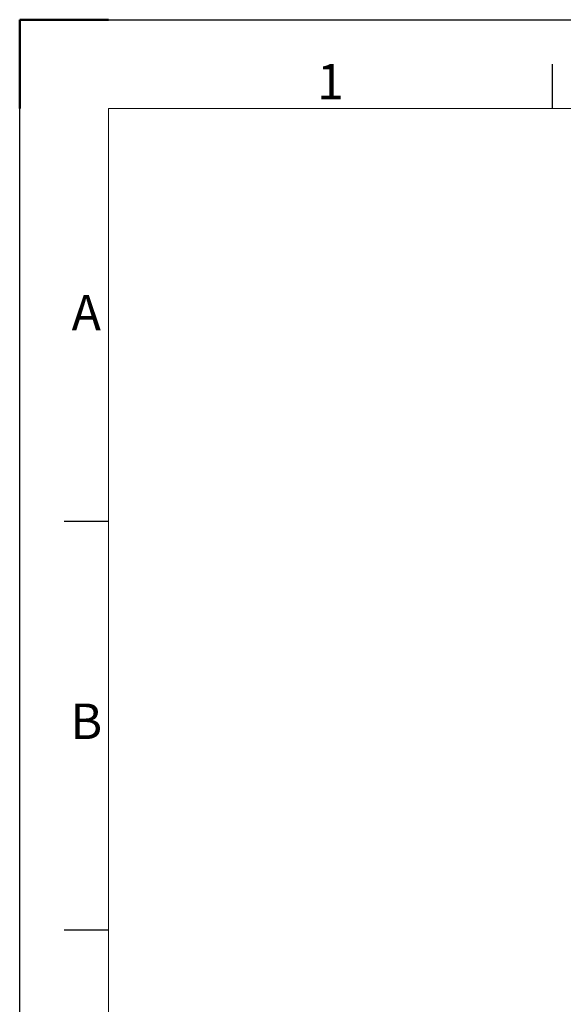
# Model space of a CAD drawing. Units: millimetres. Extents: x 13230 to 18270, y -68557 to -64993.
# Drawn here: x 13230 to 13964, y -66323 to -64993 of the extents above; entities that cross this region are included whole.
import ezdxf
from ezdxf.enums import TextEntityAlignment as Align

# ---------------------------------------------------------------- set-up
doc = ezdxf.new("R2010")
doc.units = ezdxf.units.MM
doc.header["$LTSCALE"] = 15
doc.layers.get('0').update_dxf_attribs({"lineweight": 15})
doc.layers.add('AM_0', color=7, linetype='Continuous', lineweight=15)
doc.layers.add('AM_BOR', color=7, linetype='Continuous', lineweight=50)
doc.styles.add('ACISOTS', font='isocp.shx', dxfattribs={"height": 1})

# ---------------------------------------------------------------- blocks, each defined once
blk = doc.blocks.new('ISO_A3')
for p, q in [((410, 287), (10, 287)), ((10, 287), (10, 10))]:
    blk.add_line(p, q)
at = {"layer": 'AM_BOR'}
for p, q in [((10, 297), (0, 297)), ((0, 297), (0, 287))]:
    blk.add_line(p, q, dxfattribs=at)
at = {"layer": 'AM_BOR', "color": 1, "lineweight": 25}
for p, q in [((0, 297), (420, 297)), ((0, 0), (0, 297)), ((60, 287), (60, 292)), ((10, 240.5), (5, 240.5)), ((10, 194.5), (5, 194.5))]:
    blk.add_line(p, q, dxfattribs=at)
at = {"layer": 'AM_BOR', "color": 1, "lineweight": 25, "style": 'ACISOTS'}
for s, p in [('1', (35, 289.5)), ('A', (7.5, 263.5)), ('B', (7.5, 217.5))]:
    blk.add_text(s, height=4, dxfattribs=at).set_placement(p, align=Align.MIDDLE)

msp = doc.modelspace()

# ---------------------------------------------------------------- block references
at = {"layer": 'AM_0', "lineweight": 0, "xscale": 12, "yscale": 12, "zscale": 12}
msp.add_blockref('ISO_A3', (13229.774, -68557.234), dxfattribs=at)

doc.saveas('drawing.dxf')
